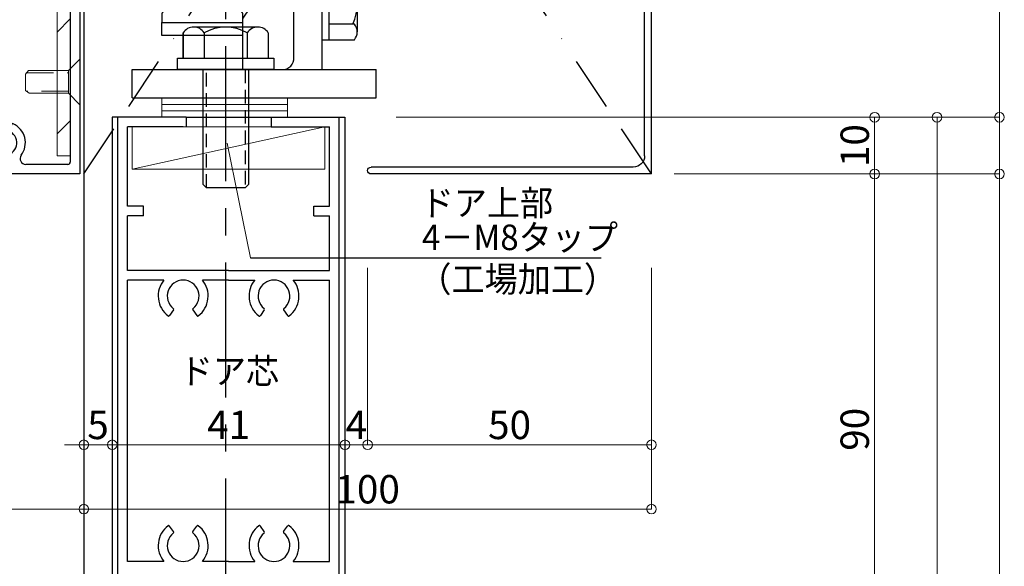
# Model space of a CAD drawing. Units: millimetres. Extents: x 1046 to 1886, y 351 to 945.
# Drawn here: x 1595 to 1768, y 628 to 725 of the extents above; entities that cross this region are included whole.
import ezdxf

# ---------------------------------------------------------------- set-up
doc = ezdxf.new("R2010")
doc.units = ezdxf.units.MM
doc.header["$LTSCALE"] = 0.75
for name, pattern in [('BORDER', [44.45, 12.7, -6.35, 12.7, -6.35, 0, -6.35]), ('CENTER', [50.8, 31.75, -6.35, 6.35, -6.35]), ('HIDDEN', [9.525, 6.35, -3.175]), ('HIDDEN2', [4.7625, 3.175, -1.5875])]:
    doc.linetypes.add(name, pattern=pattern)
doc.layers.get('0').update_dxf_attribs({"lineweight": 25})
for name, color, linetype, lineweight in [('01SASH', 90, 'Continuous', 25), ('02DOOR', 92, 'Continuous', 25), ('02HOKYO', 132, 'Continuous', 20), ('03ENGINE', 150, 'Continuous', 25), ('05LINE', 53, 'Continuous', 18), ('05SUNPO', 140, 'Continuous', 18), ('06BUN', 7, 'Continuous', 18), ('08CENTER', 252, 'CENTER', 25), ('09biss', 231, 'Continuous', 13), ('09BOLT', 230, 'Continuous', 25), ('09PARTS', 30, 'Continuous', 20)]:
    doc.layers.add(name, color=color, linetype=linetype, lineweight=lineweight)
doc.styles.add('jad-Kanji', font='MS Gothic.ttf', dxfattribs={"width": 0.95})
doc.dimstyles.new('F5jad', dxfattribs={"dimtxt": 5, "dimasz": 1.7, "dimexe": 0, "dimexo": 4, "dimgap": 1, "dimtad": 1, "dimzin": 12, "dimdsep": 46, "dimtxsty": 'jad-Kanji', "dimblk": 'ORIGIN', "dimcen": 0.09, "dimclrd": 140, "dimclre": 140, "dimclrt": 7, "dimazin": 3, "dimtfac": 1, "dimtmove": 1, "dimatfit": 1, "dimldrblk": 'OPEN30', "dimfxl": 0, "dimtolj": 1, "dimtzin": 0, "dimlwd": 18, "dimlwe": 13, "dimarcsym": 0})

# ---------------------------------------------------------------- blocks, each defined once
blk = doc.blocks.new('_Origin')
at = {"color": 0, "linetype": 'ByBlock', "lineweight": -2}
blk.add_line((0, 0), (-1, 0), dxfattribs=at)
blk.add_circle((0, 0), 0.5, dxfattribs=at)
blk = doc.blocks.new('*D23')
at = {"layer": '05SUNPO', "color": 140, "lineweight": 18}
blk.add_line((1537.96, 638.31), (1604.56, 638.31), dxfattribs=at)
at = {"layer": 'Defpoints', "color": 0}
for p in [(1536.26, 638.31), (1606.26, 638.31), (1606.26, 638.31)]:
    blk.add_point(p, dxfattribs=at)
at = {"layer": '05SUNPO', "color": 140, "lineweight": 18, "xscale": 1.7, "yscale": 1.7, "zscale": 1.7, "rotation": 180}
blk.add_blockref('_Origin', (1536.26, 638.31), dxfattribs=at)
at = {"layer": '05SUNPO', "color": 140, "lineweight": 18, "xscale": 1.7, "yscale": 1.7, "zscale": 1.7}
blk.add_blockref('_Origin', (1606.26, 638.31), dxfattribs=at)
at = {"layer": '05SUNPO', "color": 7, "insert": (1571.26, 642.1), "char_height": 5, "attachment_point": 5, "style": 'jad-Kanji'}
blk.add_mtext('\\A1;70（100）', dxfattribs=at)
blk = doc.blocks.new('_Open30')
at = {"color": 0, "linetype": 'ByBlock', "lineweight": -2}
for p, q in [((-1, 0.27), (0, 0)), ((0, 0), (-1, -0.27)), ((0, 0), (-1, 0))]:
    blk.add_line(p, q, dxfattribs=at)
blk = doc.blocks.new('*D24')
at = {"layer": '05SUNPO', "color": 140, "lineweight": 18}
blk.add_line((1612.96, 649.65), (1650.56, 649.65), dxfattribs=at)
at = {"layer": 'Defpoints', "color": 0}
for p in [(1652.26, 649.65), (1611.26, 641.65), (1652.26, 641.65)]:
    blk.add_point(p, dxfattribs=at)
at = {"layer": '05SUNPO', "color": 140, "lineweight": 18, "xscale": 1.7, "yscale": 1.7, "zscale": 1.7, "rotation": 180}
blk.add_blockref('_Origin', (1611.26, 649.65), dxfattribs=at)
at = {"layer": '05SUNPO', "color": 140, "lineweight": 18, "xscale": 1.7, "yscale": 1.7, "zscale": 1.7}
blk.add_blockref('_Origin', (1652.26, 649.65), dxfattribs=at)
at = {"layer": '05SUNPO', "color": 7, "insert": (1631.76, 653.15), "char_height": 5, "attachment_point": 5, "style": 'jad-Kanji'}
blk.add_mtext('\\A1;41', dxfattribs=at)
blk = doc.blocks.new('*D25')
at = {"layer": '05SUNPO', "color": 140, "lineweight": 18}
for p, q in [((1604.56, 649.65), (1602.86, 649.65)), ((1606.26, 649.65), (1611.26, 649.65)), ((1612.96, 649.65), (1614.66, 649.65))]:
    blk.add_line(p, q, dxfattribs=at)
at = {"layer": 'Defpoints', "color": 0}
for p in [(1606.26, 649.65), (1611.26, 649.65), (1611.26, 649.65)]:
    blk.add_point(p, dxfattribs=at)
at = {"layer": '05SUNPO', "color": 140, "lineweight": 18, "xscale": 1.7, "yscale": 1.7, "zscale": 1.7}
blk.add_blockref('_Origin', (1606.26, 649.65), dxfattribs=at)
at = {"layer": '05SUNPO', "color": 140, "lineweight": 18, "xscale": 1.7, "yscale": 1.7, "zscale": 1.7, "rotation": 180}
blk.add_blockref('_Origin', (1611.26, 649.65), dxfattribs=at)
at = {"layer": '05SUNPO', "color": 7, "insert": (1608.76, 653.15), "char_height": 5, "attachment_point": 5, "style": 'jad-Kanji'}
blk.add_mtext('\\A1;5', dxfattribs=at)
blk = doc.blocks.new('*D26')
at = {"layer": '05SUNPO', "color": 140, "lineweight": 18}
for p, q in [((1650.56, 649.65), (1648.86, 649.65)), ((1652.26, 649.65), (1656.26, 649.65)), ((1657.96, 649.65), (1659.66, 649.65))]:
    blk.add_line(p, q, dxfattribs=at)
at = {"layer": 'Defpoints', "color": 0}
for p in [(1652.26, 657.44), (1656.26, 657.44), (1656.26, 649.65)]:
    blk.add_point(p, dxfattribs=at)
at = {"layer": '05SUNPO', "color": 140, "lineweight": 18, "xscale": 1.7, "yscale": 1.7, "zscale": 1.7}
blk.add_blockref('_Origin', (1652.26, 649.65), dxfattribs=at)
at = {"layer": '05SUNPO', "color": 140, "lineweight": 18, "xscale": 1.7, "yscale": 1.7, "zscale": 1.7, "rotation": 180}
blk.add_blockref('_Origin', (1656.26, 649.65), dxfattribs=at)
at = {"layer": '05SUNPO', "color": 7, "insert": (1654.26, 653.15), "char_height": 5, "attachment_point": 5, "style": 'jad-Kanji'}
blk.add_mtext('\\A1;4', dxfattribs=at)
blk = doc.blocks.new('*D28')
at = {"layer": '05SUNPO', "color": 140, "lineweight": 18}
for p, q in [((1710.26, 847.38), (1767.57, 847.38)), ((1767.57, 699.08), (1767.57, 845.68)), ((1710.26, 697.38), (1767.57, 697.38))]:
    blk.add_line(p, q, dxfattribs=at)
at = {"layer": 'Defpoints', "color": 0}
for p in [(1706.26, 847.38), (1767.57, 847.38), (1706.26, 697.38)]:
    blk.add_point(p, dxfattribs=at)
at = {"layer": '05SUNPO', "color": 140, "lineweight": 18, "xscale": 1.7, "yscale": 1.7, "zscale": 1.7}
for p, rotation in [((1767.57, 847.38), 90), ((1767.57, 697.38), 270)]:
    blk.add_blockref('_Origin', p, dxfattribs=dict(at, rotation=rotation))
at = {"layer": '05SUNPO', "color": 7, "insert": (1764.07, 772.38), "char_height": 5, "attachment_point": 5, "rotation": 90, "style": 'jad-Kanji'}
blk.add_mtext('\\A1;150', dxfattribs=at)
blk = doc.blocks.new('*D29')
at = {"layer": '05SUNPO', "color": 140, "lineweight": 18}
for p, q in [((1710.06, 707.38), (1767.57, 707.38)), ((1767.57, 705.68), (1767.57, 465.89))]:
    blk.add_line(p, q, dxfattribs=at)
at = {"layer": 'Defpoints', "color": 0}
for p in [(1706.06, 707.38), (1664.21, 464.19), (1767.57, 464.19)]:
    blk.add_point(p, dxfattribs=at)
at = {"layer": '05SUNPO', "color": 140, "lineweight": 18, "xscale": 1.7, "yscale": 1.7, "zscale": 1.7}
for name, p, rotation in [('_Origin', (1767.57, 707.38), 90), ('_Open30', (1767.57, 464.19), 270)]:
    blk.add_blockref(name, p, dxfattribs=dict(at, rotation=rotation))
at = {"layer": '05SUNPO', "color": 7, "insert": (1764.07, 585.78), "char_height": 5, "attachment_point": 5, "rotation": 90, "style": 'jad-Kanji'}
blk.add_mtext('\\A1;H', dxfattribs=at)
blk = doc.blocks.new('*D30')
at = {"layer": '05SUNPO', "color": 140, "lineweight": 18}
for p, q in [((1661.31, 707.38), (1756.57, 707.38)), ((1756.57, 465.89), (1756.57, 705.68))]:
    blk.add_line(p, q, dxfattribs=at)
at = {"layer": 'Defpoints', "color": 0}
for p in [(1657.31, 707.38), (1756.57, 707.38), (1657.31, 464.19)]:
    blk.add_point(p, dxfattribs=at)
at = {"layer": '05SUNPO', "color": 140, "lineweight": 18, "xscale": 1.7, "yscale": 1.7, "zscale": 1.7}
for name, p, rotation in [('_Origin', (1756.57, 707.38), 90), ('_Open30', (1756.57, 464.19), 270)]:
    blk.add_blockref(name, p, dxfattribs=dict(at, rotation=rotation))
at = {"layer": '05SUNPO', "color": 7, "insert": (1753.06, 585.78), "char_height": 5, "attachment_point": 5, "rotation": 90, "style": 'jad-Kanji'}
blk.add_mtext('\\A1;D H', dxfattribs=at)
blk = doc.blocks.new('*D31')
at = {"layer": '05SUNPO', "color": 140, "lineweight": 18}
for p, q in [((1714.45, 707.38), (1745.57, 707.38)), ((1745.57, 699.08), (1745.57, 705.68)), ((1714.45, 697.38), (1745.57, 697.38))]:
    blk.add_line(p, q, dxfattribs=at)
at = {"layer": 'Defpoints', "color": 0}
for p in [(1710.45, 707.38), (1745.57, 707.38), (1710.45, 697.38)]:
    blk.add_point(p, dxfattribs=at)
at = {"layer": '05SUNPO', "color": 140, "lineweight": 18, "xscale": 1.7, "yscale": 1.7, "zscale": 1.7}
for p, rotation in [((1745.57, 707.38), 90), ((1745.57, 697.38), 270)]:
    blk.add_blockref('_Origin', p, dxfattribs=dict(at, rotation=rotation))
at = {"layer": '05SUNPO', "color": 7, "insert": (1742.07, 702.38), "char_height": 5, "attachment_point": 5, "rotation": 90, "style": 'jad-Kanji'}
blk.add_mtext('\\A1;10', dxfattribs=at)
blk = doc.blocks.new('*D32')
at = {"layer": '05SUNPO', "color": 140, "lineweight": 18}
for p, q in [((1745.57, 609.08), (1745.57, 695.68)), ((1661.31, 607.38), (1745.57, 607.38))]:
    blk.add_line(p, q, dxfattribs=at)
at = {"layer": 'Defpoints', "color": 0}
for p in [(1657.31, 697.38), (1745.57, 697.38), (1657.31, 607.38)]:
    blk.add_point(p, dxfattribs=at)
at = {"layer": '05SUNPO', "color": 140, "lineweight": 18, "xscale": 1.7, "yscale": 1.7, "zscale": 1.7}
for p, rotation in [((1745.57, 697.38), 90), ((1745.57, 607.38), 270)]:
    blk.add_blockref('_Origin', p, dxfattribs=dict(at, rotation=rotation))
at = {"layer": '05SUNPO', "color": 7, "insert": (1742.07, 652.38), "char_height": 5, "attachment_point": 5, "rotation": 90, "style": 'jad-Kanji'}
blk.add_mtext('\\A1;90', dxfattribs=at)
blk = doc.blocks.new('*D33')
at = {"layer": '05SUNPO', "color": 140, "lineweight": 18}
for p, q in [((1656.26, 680.81), (1656.26, 649.65)), ((1706.26, 680.81), (1706.26, 649.65)), ((1657.96, 649.65), (1704.56, 649.65))]:
    blk.add_line(p, q, dxfattribs=at)
at = {"layer": 'Defpoints', "color": 0}
for p in [(1656.26, 684.81), (1706.26, 684.81), (1706.26, 649.65)]:
    blk.add_point(p, dxfattribs=at)
at = {"layer": '05SUNPO', "color": 140, "lineweight": 18, "xscale": 1.7, "yscale": 1.7, "zscale": 1.7, "rotation": 180}
blk.add_blockref('_Origin', (1656.26, 649.65), dxfattribs=at)
at = {"layer": '05SUNPO', "color": 140, "lineweight": 18, "xscale": 1.7, "yscale": 1.7, "zscale": 1.7}
blk.add_blockref('_Origin', (1706.26, 649.65), dxfattribs=at)
at = {"layer": '05SUNPO', "color": 7, "insert": (1681.26, 653.15), "char_height": 5, "attachment_point": 5, "style": 'jad-Kanji'}
blk.add_mtext('\\A1;50', dxfattribs=at)
blk = doc.blocks.new('*D34')
at = {"layer": '05SUNPO', "color": 140, "lineweight": 18}
for p, q in [((1706.26, 676.81), (1706.26, 638.31)), ((1607.96, 638.31), (1704.56, 638.31))]:
    blk.add_line(p, q, dxfattribs=at)
at = {"layer": 'Defpoints', "color": 0}
for p in [(1606.26, 684.81), (1706.26, 680.81), (1706.26, 638.31)]:
    blk.add_point(p, dxfattribs=at)
at = {"layer": '05SUNPO', "color": 140, "lineweight": 18, "xscale": 1.7, "yscale": 1.7, "zscale": 1.7, "rotation": 180}
blk.add_blockref('_Origin', (1606.26, 638.31), dxfattribs=at)
at = {"layer": '05SUNPO', "color": 140, "lineweight": 18, "xscale": 1.7, "yscale": 1.7, "zscale": 1.7}
blk.add_blockref('_Origin', (1706.26, 638.31), dxfattribs=at)
at = {"layer": '05SUNPO', "color": 7, "insert": (1656.26, 641.81), "char_height": 5, "attachment_point": 5, "style": 'jad-Kanji'}
blk.add_mtext('\\A1;100', dxfattribs=at)
blk = doc.blocks.new('A$C20181573')
at = {"layer": '03ENGINE', "color": 3}
for p, q in [((28.5, 6.92), (28.5, 56.9)), ((28.5, 56.9), (33.5, 56.9)), ((33.5, 5), (33.5, 56.9)), ((25.5, 23.06), (19.5, 14.06)), ((28.5, 23.06), (25.5, 23.06)), ((33.5, 23.18), (34.7, 23.18)), ((34.7, 23.18), (39.21, 23.18)), ((34.7, 10.25), (34.7, 23.18)), ((39.7, 11.63), (39.7, 21.81)), ((39.21, 20.43), (34.7, 20.43)), ((5.25, 14.81), (5.25, 13.31)), ((19, 15.31), (5.75, 15.31)), ((19.5, 13.31), (19.5, 14.81)), ((19.5, 5.06), (19.5, 14.06)), ((5.25, 11.04), (5.25, 13.31)), ((5.25, 13.31), (19.5, 13.31)), ((39.17, 13), (34.7, 13)), ((19.5, 11.04), (5.25, 11.04)), ((33.5, 10.25), (34.7, 10.25)), ((34.7, 10.25), (39.21, 10.25)), ((0, 0), (0, 5)), ((0, 5), (43, 5)), ((43, 0), (43, 5)), ((0, 0), (43, 0))]:
    blk.add_line(p, q, dxfattribs=at)
for centre, radius, start, end in [((37.53, 21.81), 2.17, 320.7143, 39.2853), ((30.59, 16.77), 9.11, 335.5605, 23.7095), ((5.75, 14.81), 0.5, 89.9999, 180), ((19, 14.81), 0.5, 0, 89.9999), ((37.49, 11.63), 2.17, 320.7143, 39.2853), ((26.5, 7), 2, 270, 2.9424)]:
    blk.add_arc(centre, radius, start, end, dxfattribs=at)
blk = doc.blocks.new('A$C3E1A11B3')
at = {"layer": '03ENGINE', "color": 4}
for p, q in [((14.2, 31), (14.2, 38.3)), ((14.2, 38.3), (42.2, 38.3)), ((42.2, 38.3), (42.2, 33.8)), ((18.7, 33.8), (42.2, 33.8)), ((18.7, 28.5), (18.7, 33.8)), ((3, 31), (14.2, 31)), ((0, 0), (0, 28)), ((16.7, 26.5), (5.5, 26.5)), ((4.5, 0), (4.5, 25.5)), ((4.61, 24.95), (7.87, 24.95)), ((7.87, 24.95), (9, 23)), ((4.5, 22.5), (11.78, 22.5)), ((4.5, 22.5), (4.5, 7.5)), ((6, 22.5), (6, 7.5)), ((11.78, 22.5), (12.5, 21.25)), ((12.5, 8.75), (12.5, 21.25)), ((6, 18.75), (11.78, 18.75)), ((11.78, 11.25), (6, 11.25)), ((11.78, 7.5), (12.5, 8.75)), ((4.5, 7.5), (11.78, 7.5)), ((9, 7.5), (9, 5)), ((7.87, 3.05), (9, 5)), ((4.5, 3.05), (7.87, 3.05)), ((0, 0), (4.5, 0))]:
    blk.add_line(p, q, dxfattribs=at)
for centre, radius, start, end in [((3, 28), 3, 90, 180), ((16.7, 28.5), 2, 270, 360), ((5.5, 25.5), 1, 90, 180), ((4.53, 22.5), 4.5, 359.9998, 6.3828), ((9.9, 20.55), 2.6, 316.254, 30.5687), ((2.4, 15), 10.1, 338.2108, 21.788), ((9.9, 9.45), 2.6, 329.4313, 43.7461), ((4.53, 5.5), 4.5, 353.616, 26.4029)]:
    blk.add_arc(centre, radius, start, end, dxfattribs=at)
blk = doc.blocks.new('A$C372E0B16')
at = {"layer": '03ENGINE', "color": 3}
blk.add_lwpolyline([(20, 54), (28.5, 54), (28.5, 32), (20, 32)], dxfattribs=at)
for name, p in [('A$C3E1A11B3', (33.5, 28)), ('A$C20181573', (0, 0))]:
    blk.add_blockref(name, p, dxfattribs=at)
blk = doc.blocks.new('A$C7CF0611F')
at = {"layer": '01SASH'}
for p, q in [((0, 68.6), (150, 68.6)), ((0, 68.6), (0, 41.1)), ((150, 68.6), (150, 41.1)), ((1.7, 66.5), (1.7, 59.07)), ((2.1, 66.9), (147.9, 66.9)), ((148.3, 66.5), (148.3, 59.07)), ((7.81, 56.21), (8.75, 56.59)), ((142.19, 56.21), (141.25, 56.59)), ((7.81, 54.39), (8.75, 54.01)), ((142.19, 54.39), (141.25, 54.01)), ((1.7, 51.53), (1.7, 47.24)), ((148.3, 51.53), (148.3, 47.24)), ((3.5, 46.84), (2.1, 46.84)), ((146.5, 46.84), (147.9, 46.84)), ((1.7, 44.2), (1.7, 41.4)), ((3.7, 44.2), (3.7, 41.4)), ((5.5, 44.84), (5.5, 43.2)), ((144.5, 44.84), (144.5, 43.2)), ((146.3, 44.2), (146.3, 41.4)), ((148.3, 44.2), (148.3, 41.4)), ((23.45, 42.5), (6.2, 42.5)), ((128.3, 42.5), (143.8, 42.5)), ((1.7, 40.8), (0.3, 40.8)), ((2, 41.1), (1.7, 41.4)), ((2, 41.1), (1.7, 40.8)), ((3.4, 41.1), (3.7, 41.4)), ((3.4, 41.1), (3.7, 40.8)), ((22.5, 40.8), (3.7, 40.8)), ((23.3, 27.34), (23.3, 40)), ((25.15, 26.25), (25.15, 40.8)), ((126.3, 40.5), (126.3, 34.3)), ((129, 40.8), (146.3, 40.8)), ((136.63, 40.34), (136.63, 39.8)), ((136.99, 40.74), (137.64, 40.8)), ((137.64, 40.8), (138.63, 40.7)), ((146.6, 41.1), (146.3, 41.4)), ((146.6, 41.1), (146.3, 40.8)), ((146.69, 40.7), (147.92, 41.3)), ((147.92, 41.3), (148.1, 40.7)), ((148, 41.1), (148.3, 41.4)), ((148, 41.1), (148.3, 40.8)), ((148.3, 40.8), (149.7, 40.8)), ((150, 40.6), (150, 34.3)), ((128, 39.8), (128, 34.3)), ((126.3, 28.1), (126.3, 34.3)), ((128, 28.8), (128, 34.3)), ((148.7, 29.8), (148.7, 34.3)), ((150, 28), (150, 34.3)), ((1.7, 27.8), (0.3, 27.8)), ((2, 27.5), (1.7, 27.8)), ((3.4, 27.5), (3.7, 27.8)), ((9.36, 27.8), (3.7, 27.8)), ((129, 27.8), (146.3, 27.8)), ((136.63, 28.26), (136.63, 28.8)), ((136.99, 27.86), (137.64, 27.8)), ((137.64, 27.8), (138.63, 27.9)), ((146.6, 27.5), (146.3, 27.8)), ((146.69, 27.9), (147.92, 27.3)), ((147.92, 27.3), (148.1, 27.9)), ((148, 27.5), (148.3, 27.8)), ((148.3, 27.8), (149.7, 27.8)), ((0, 0), (0, 27.5)), ((2, 27.5), (1.7, 27.2)), ((1.7, 24.4), (1.7, 27.2)), ((3.4, 27.5), (3.7, 27.2)), ((3.7, 24.4), (3.7, 27.2)), ((8.83, 26.7), (6.2, 26.7)), ((9.24, 26.56), (19.91, 18.76)), ((9.77, 27.66), (21.11, 19.37)), ((22.8, 20.9), (22.8, 26.6)), ((128.3, 26.1), (143.8, 26.1)), ((146.6, 27.5), (146.3, 27.2)), ((146.3, 24.4), (146.3, 27.2)), ((148, 27.5), (148.3, 27.2)), ((148.3, 24.4), (148.3, 27.2)), ((150, 0), (150, 27.5)), ((4.9, 23.76), (4.9, 25.4)), ((25.55, 25.85), (27.3, 25.85)), ((144.5, 23.76), (144.5, 25.4)), ((24.8, 20.9), (24.8, 23.65)), ((25.15, 24), (26.65, 24)), ((26.21, 22.66), (26.3, 22.66)), ((27, 2.56), (27, 23.65)), ((29, 17.76), (29, 24.15)), ((1.1, 2.1), (1.1, 21.36)), ((3.5, 22.36), (2.1, 22.36)), ((25.51, 16.75), (25.51, 21.96)), ((146.5, 21.76), (147.9, 21.76)), ((148.3, 17.07), (148.3, 21.36)), ((23.2, 20.5), (24.4, 20.5)), ((20.2, 18.2), (20.2, 15.55)), ((21.4, 18.8), (21.4, 16.75)), ((22.1, 16.05), (24.81, 16.05)), ((20.9, 14.85), (26.3, 14.85)), ((33.79, 14.21), (34.73, 14.59)), ((142.19, 14.21), (141.25, 14.59)), ((33.79, 12.39), (34.73, 12.01)), ((142.19, 12.39), (141.25, 12.01)), ((29, 2.1), (29, 8.84)), ((148.3, 2.1), (148.3, 9.53)), ((24.41, 3.81), (26.59, 3.81)), ((24.01, 1.5), (24.01, 3.41)), ((25, 3), (27, 2.56)), ((25, 0), (25, 3)), ((0, 0), (150, 0)), ((23.61, 1.1), (2.1, 1.1)), ((29.4, 1.7), (147.9, 1.7))]:
    blk.add_line(p, q, dxfattribs=at)
at = {"layer": '01SASH', "color": 3}
for p, q in [((138.63, 40.7), (146.69, 40.7)), ((148.1, 40.7), (149.9, 40.7)), ((137.03, 39.4), (148.1, 39.4)), ((137.03, 29.2), (148.1, 29.2)), ((138.63, 27.9), (146.69, 27.9)), ((148.1, 27.9), (149.9, 27.9))]:
    blk.add_line(p, q, dxfattribs=at)
at = {"layer": '01SASH', "linetype": 'HIDDEN'}
blk.add_line((148.7, 38.8), (148.7, 34.3), dxfattribs=at)
at = {"layer": '01SASH'}
for centre, radius, start, end in [((2.1, 66.5), 0.4, 90, 180), ((147.9, 66.5), 0.4, 0, 90), ((2.7, 59.07), 1, 180, 306.5657), ((5.5, 55.3), 3.7, 24.9007, 126.5657), ((144.5, 55.3), 3.7, 53.4343, 155.0993), ((147.3, 59.07), 1, 233.4343, 0), ((5.5, 55.3), 2.2, 28.517, 331.483), ((144.5, 55.3), 2.2, 208.517, 151.483), ((7.7, 56.49), 0.3, 208.517, 291.6249), ((8.67, 56.77), 0.2, 291.6249, 24.9007), ((141.33, 56.77), 0.2, 155.0993, 248.3751), ((142.3, 56.49), 0.3, 248.3751, 331.483), ((7.7, 54.11), 0.3, 68.3751, 151.483), ((8.67, 53.83), 0.2, 335.0993, 68.3751), ((141.33, 53.83), 0.2, 111.6249, 204.9007), ((142.3, 54.11), 0.3, 28.517, 111.6249), ((2.7, 51.53), 1, 53.4343, 180), ((5.5, 55.3), 3.7, 233.4343, 335.0993), ((144.5, 55.3), 3.7, 204.9007, 306.5657), ((147.3, 51.53), 1, 360, 126.5657), ((2.1, 47.24), 0.4, 180, 270), ((3.5, 44.84), 2, 0, 90), ((146.5, 44.84), 2, 90, 180), ((147.9, 47.24), 0.4, 270, 0), ((2.7, 43.67), 1.13, 27.9149, 152.0851), ((147.3, 43.67), 1.13, 27.9149, 152.0851), ((6.2, 43.2), 0.7, 180, 270), ((23.45, 40.8), 1.7, 0, 90), ((128.3, 40.5), 2, 90, 180), ((143.8, 43.2), 0.7, 270, 0), ((0.3, 41.1), 0.3, 180, 270), ((22.5, 40), 0.8, 0, 90), ((129, 39.8), 1, 90, 180), ((137.03, 40.34), 0.4, 95.6619, 180), ((149.7, 41.1), 0.3, 270, 0), ((149.9, 40.6), 0.1, 0, 90), ((137.03, 39.8), 0.4, 180, 270), ((148.1, 38.8), 0.6, 0, 90), ((148.1, 29.8), 0.6, 270, 0), ((0.3, 27.5), 0.3, 90, 180), ((9.36, 27.1), 0.7, 53.8081, 90), ((128.3, 28.1), 2, 180, 270), ((129, 28.8), 1, 180, 270), ((137.03, 28.8), 0.4, 90, 180), ((137.03, 28.26), 0.4, 180, 264.3381), ((149.7, 27.5), 0.3, 0, 90), ((149.9, 28), 0.1, 270, 0), ((6.2, 25.4), 1.3, 90, 180), ((8.83, 26), 0.7, 53.8081, 90), ((23.2, 26.6), 0.4, 112.0243, 180), ((22.9, 27.34), 0.4, 292.0243, 0), ((25.55, 26.25), 0.4, 180, 270), ((143.8, 25.4), 0.7, 0, 90), ((2.7, 24.93), 1.13, 207.9149, 332.0851), ((27.3, 24.15), 1.7, 0, 90), ((147.3, 24.93), 1.13, 207.9149, 332.0851), ((3.5, 23.76), 1.4, 270, 0), ((25.15, 23.65), 0.35, 90, 180), ((26.21, 21.96), 0.7, 90, 180), ((26.3, 21.96), 0.7, 0, 90), ((26.65, 23.65), 0.35, 0, 90), ((146.5, 23.76), 2, 180, 270), ((2.1, 21.36), 1, 90, 180), ((23.2, 20.9), 0.4, 180, 270), ((24.4, 20.9), 0.4, 270, 0), ((147.9, 21.36), 0.4, 0, 90), ((20.7, 18.8), 0.7, 0, 53.8081), ((19.5, 18.2), 0.7, 0, 53.8081), ((30, 17.76), 1, 180, 288.3927), ((22.1, 16.75), 0.7, 180, 270), ((24.81, 16.75), 0.7, 270, 0), ((31.48, 13.3), 3.7, 24.9007, 108.3927), ((144.5, 13.3), 3.7, 53.4343, 155.0993), ((147.3, 17.07), 1, 233.4343, 0), ((20.9, 15.55), 0.7, 180, 270), ((26.3, 15.55), 0.7, 270, 0), ((31.48, 13.3), 2.2, 28.517, 331.483), ((33.68, 14.49), 0.3, 208.517, 291.6249), ((34.66, 14.77), 0.2, 291.6249, 24.9007), ((141.33, 14.77), 0.2, 155.0993, 248.3751), ((142.3, 14.49), 0.3, 248.3751, 331.483), ((144.5, 13.3), 2.2, 208.517, 151.483), ((33.68, 12.11), 0.3, 68.3751, 151.483), ((142.3, 12.11), 0.3, 28.517, 111.6249), ((31.48, 13.3), 3.7, 251.6073, 335.0993), ((34.66, 11.83), 0.2, 335.0993, 68.3751), ((141.33, 11.83), 0.2, 111.6249, 204.9007), ((144.5, 13.3), 3.7, 204.9007, 306.5657), ((147.3, 9.53), 1, 0, 126.5657), ((30, 8.84), 1, 71.6073, 180), ((24.41, 3.41), 0.4, 90, 180), ((25.87, 3.51), 0.778, 286.2579, 22.8852), ((2.1, 2.1), 1, 180, 270), ((29.4, 2.1), 0.4, 180, 270), ((147.9, 2.1), 0.4, 270, 0), ((23.61, 1.5), 0.4, 270, 0)]:
    blk.add_arc(centre, radius, start, end, dxfattribs=at)
blk = doc.blocks.new('A$C02CC2F83')
at = {"layer": '03ENGINE', "color": 3}
for p, q in [((0, 60), (0, 10.6)), ((0, 60), (150, 60)), ((150, 60), (150, 0.6)), ((3.2, 58.8), (146.8, 58.8)), ((1.2, 56.8), (1.2, 10.6)), ((148.8, 56.8), (148.8, 0.6))]:
    blk.add_line(p, q, dxfattribs=at)
for centre, radius, start, end in [((3.2, 56.8), 2, 90, 180), ((146.8, 56.8), 2, 0, 90), ((0.6, 10.6), 0.6, 180, 0), ((149.4, 0.6), 0.6, 180, 0)]:
    blk.add_arc(centre, radius, start, end, dxfattribs=at)

msp = doc.modelspace()

# ---------------------------------------------------------------- hatches: boundary and pattern name
at = {"layer": '02HOKYO'}
h = msp.add_hatch(dxfattribs=at)
h.set_pattern_fill('ANSI31', color=256, scale=4, style=0)
h.set_pattern_definition([(45, (0, -17.053), (-8.98026, 8.98026), [])])
h.paths.add_polyline_path([(1603.858, 700.55), (1601.558, 700.55), (1601.558, 844.697), (1603.858, 844.697)])

# ---------------------------------------------------------------- linework, layer by layer
at = {"layer": '01SASH', "color": 6}
msp.add_line((1606.258, 870.546), (1606.258, 514.999), dxfattribs=at)
at = {"layer": '02DOOR'}
for p, q in [((1611.258, 707.378), (1611.258, 514.999)), ((1624.258, 707.378), (1611.258, 707.378)), ((1612.258, 607.378), (1612.258, 707.378)), ((1624.258, 707.378), (1652.258, 707.378)), ((1624.258, 707.378), (1624.258, 705.678)), ((1639.258, 707.378), (1639.258, 705.678)), ((1651.258, 607.378), (1651.258, 707.378)), ((1652.258, 707.378), (1652.258, 514.999)), ((1623.758, 705.678), (1613.958, 705.678)), ((1613.958, 691.717), (1613.958, 705.678)), ((1639.258, 705.678), (1649.558, 705.678)), ((1649.558, 691.717), (1649.558, 705.678)), ((1616.758, 691.717), (1613.958, 691.717)), ((1616.758, 690.017), (1616.758, 691.717)), ((1646.758, 690.017), (1646.758, 691.717)), ((1646.758, 691.717), (1649.558, 691.717)), ((1613.958, 680.378), (1613.958, 690.017)), ((1616.758, 690.017), (1613.958, 690.017)), ((1646.758, 690.017), (1649.558, 690.017)), ((1649.558, 680.378), (1649.558, 690.017)), ((1631.758, 680.378), (1613.958, 680.378)), ((1631.758, 680.378), (1649.558, 680.378)), ((1620.364, 678.678), (1613.958, 678.678)), ((1613.958, 629.078), (1613.958, 678.678)), ((1631.758, 678.678), (1627.152, 678.678)), ((1631.758, 678.678), (1636.364, 678.678)), ((1643.152, 678.678), (1649.558, 678.678)), ((1649.558, 629.078), (1649.558, 678.678)), ((1622.057, 673.416), (1621.373, 672.427)), ((1625.46, 673.416), (1626.143, 672.427)), ((1638.057, 673.416), (1637.373, 672.427)), ((1641.46, 673.416), (1642.143, 672.427)), ((1622.057, 634.341), (1621.373, 635.33)), ((1625.46, 634.341), (1626.143, 635.33)), ((1638.057, 634.341), (1637.373, 635.33)), ((1641.46, 634.341), (1642.143, 635.33)), ((1620.364, 629.078), (1613.958, 629.078)), ((1631.758, 629.078), (1627.152, 629.078)), ((1631.758, 629.078), (1636.364, 629.078)), ((1643.152, 629.078), (1649.558, 629.078))]:
    msp.add_line(p, q, dxfattribs=at)
for centre, radius, start, end in [((1623.758, 675.878), 4.4, 140.4788, 232.62778), ((1623.758, 675.878), 2.8, 308.46537, 231.53463), ((1623.758, 675.878), 4.4, 307.37222, 39.5212), ((1639.758, 675.878), 4.4, 140.4788, 232.62778), ((1639.758, 675.878), 2.8, 308.46537, 231.53463), ((1639.758, 675.878), 4.4, 307.37222, 39.5212), ((1621.892, 673.529), 0.2, 325.35719, 51.53463), ((1625.624, 673.529), 0.2, 128.46537, 214.64281), ((1637.892, 673.529), 0.2, 325.35719, 51.53463), ((1641.624, 673.529), 0.2, 128.46537, 214.64281), ((1621.209, 672.54), 0.2, 232.62778, 325.35719), ((1626.308, 672.54), 0.2, 214.64281, 307.37222), ((1637.209, 672.54), 0.2, 232.62778, 325.35719), ((1642.308, 672.54), 0.2, 214.64281, 307.37222), ((1623.758, 631.878), 4.4, 127.37222, 219.5212), ((1621.209, 635.216), 0.2, 34.64281, 127.37222), ((1626.308, 635.216), 0.2, 52.62778, 145.35719), ((1623.758, 631.878), 4.4, 320.4788, 52.62778), ((1639.758, 631.878), 4.4, 127.37222, 219.5212), ((1637.209, 635.216), 0.2, 34.64281, 127.37222), ((1642.308, 635.216), 0.2, 52.62778, 145.35719), ((1639.758, 631.878), 4.4, 320.4788, 52.62778), ((1623.758, 631.878), 2.8, 128.46537, 51.53463), ((1621.892, 634.227), 0.2, 308.46537, 34.64281), ((1625.624, 634.227), 0.2, 145.35719, 231.53463), ((1639.758, 631.878), 2.8, 128.46537, 51.53463), ((1637.892, 634.227), 0.2, 308.46537, 34.64281), ((1641.624, 634.227), 0.2, 145.35719, 231.53463)]:
    msp.add_arc(centre, radius, start, end, dxfattribs=at)
at = {"layer": '02HOKYO'}
msp.add_lwpolyline([(1603.858, 700.55), (1601.558, 700.55), (1601.558, 844.697), (1603.858, 844.697)], close=True, dxfattribs=at)
at = {"layer": '03ENGINE', "color": 2, "linetype": 'BORDER'}
for p, q in [((1606.258, 697.378), (1705.379, 846.499)), ((1706.259, 697.378), (1607.137, 846.499))]:
    msp.add_line(p, q, dxfattribs=at)
at = {"layer": '05LINE'}
msp.add_line((1631.519, 702.798), (1635.635, 682.58), dxfattribs=at)
at = {"layer": '05LINE', "lineweight": -3}
msp.add_line((1635.635, 682.58), (1697.405, 682.58), dxfattribs=at)
at = {"layer": '08CENTER', "lineweight": -3}
msp.add_line((1631.258, 505.589), (1631.258, 773.148), dxfattribs=at)
at = {"layer": '09biss'}
for points in [[(1603.563, 715.596), (1603.563, 711.596), (1605.563, 709.596), (1605.563, 717.596), (1603.563, 715.596)], [(1603.563, 715.596), (1596.509, 715.596), (1596.009, 714.996), (1596.009, 712.096), (1596.609, 711.596), (1603.563, 711.596)]]:
    msp.add_lwpolyline(points, dxfattribs=at)
at = {"layer": '09biss', "linetype": 'HIDDEN'}
msp.add_lwpolyline([(1596.176, 715.196), (1603.563, 715.196), (1603.563, 711.996), (1596.129, 711.996)], dxfattribs=at)
at = {"layer": '09BOLT'}
for p, q in [((1623.758, 722.244), (1623.758, 717.777)), ((1636.908, 723.277), (1625.608, 723.277)), ((1627.458, 722.244), (1627.458, 717.777)), ((1635.058, 722.244), (1635.058, 717.777)), ((1638.758, 722.244), (1638.758, 717.777))]:
    msp.add_line(p, q, dxfattribs=at)
for points in [[(1623.758, 717.777), (1623.758, 722.244)], [(1622.758, 717.777), (1639.758, 717.777), (1639.758, 715.777), (1622.758, 715.777), (1622.758, 717.777)], [(1635.258, 715.777), (1635.258, 695.539), (1634.658, 694.939), (1627.858, 694.939), (1627.258, 695.539), (1627.258, 715.777)]]:
    msp.add_lwpolyline(points, dxfattribs=at)
at = {"layer": '09BOLT', "linetype": 'HIDDEN2'}
for points in [[(1627.858, 694.939), (1627.858, 715.777)], [(1634.658, 715.777), (1634.658, 694.939)]]:
    msp.add_lwpolyline(points, dxfattribs=at)
at = {"layer": '09BOLT'}
for centre, radius, start, end in [((1625.608, 721.105), 2.173, 31.62837, 148.37163), ((1631.258, 715.774), 7.504, 59.57496, 120.42504), ((1636.908, 721.105), 2.173, 31.62837, 148.37163)]:
    msp.add_arc(centre, radius, start, end, dxfattribs=at)
at = {"layer": '09PARTS'}
for p, q in [((1619.989, 709.638), (1642.166, 709.638)), ((1619.989, 708.506), (1642.166, 708.506)), ((1614.796, 698.224), (1648.688, 705.678))]:
    msp.add_line(p, q, dxfattribs=at)
for points in [[(1619.989, 710.777), (1642.166, 710.777), (1642.166, 707.379), (1619.989, 707.379)], [(1614.796, 705.678), (1614.796, 698.224), (1648.688, 698.224), (1648.688, 705.678)]]:
    msp.add_lwpolyline(points, close=True, dxfattribs=at)

# ---------------------------------------------------------------- block references
at = {"xscale": -1, "rotation": 270}
msp.add_blockref('A$C02CC2F83', (1646.258, 697.378), dxfattribs=at)
at = {"layer": '01SASH', "rotation": 270}
msp.add_blockref('A$C7CF0611F', (1536.958, 847.378), dxfattribs=at)
at = {"layer": '03ENGINE', "color": 3}
msp.add_blockref('A$C372E0B16', (1614.758, 710.777), dxfattribs=at)

# ---------------------------------------------------------------- texts
at = {"layer": '06BUN', "style": 'jad-Kanji', "width": 0.95}
for s, p in [('ドア上部', (1665.618, 690.03)), ('4－M8タップ', (1665.827, 683.965)), ('（工場加工）', (1665.2, 676.589)), ('ドア芯', (1623.156, 660.385))]:
    msp.add_text(s, height=4.5, dxfattribs=at).set_placement(p)

# ---------------------------------------------------------------- dimensions: what is measured, and where the dimension line sits
at = {"layer": '05SUNPO'}
for base, p1, p2, override, picture, middle in [((1767.573, 847.378), (1706.259, 697.378), (1706.258, 847.378), {"dimlwe": 18}, '*D28', (1764.073, 772.378)), ((1745.573, 707.378), (1710.45, 697.378), (1710.45, 707.378), {"dimlwe": 18}, '*D31', (1742.073, 702.378)), ((1745.573, 697.378), (1657.315, 607.378), (1657.315, 697.378), {"dimse1": 0, "dimse2": 1, "dimlwe": 18}, '*D32', (1742.073, 652.378))]:
    dim = msp.add_linear_dim(base=base, p1=p1, p2=p2, angle=90, dimstyle='F5jad', override=override, dxfattribs=at)
    dim.commit()
    dim.dimension.update_dxf_attribs({"geometry": picture, "text_midpoint": middle})
for base, p1, p2, text, override, picture, middle in [((1756.573, 707.378), (1657.315, 464.185), (1657.315, 707.378), 'D H', {"dimblk1": 'Open30', "dimblk2": 'Origin', "dimsah": 1, "dimse1": 1, "dimlwe": 18}, '*D30', (1753.06, 585.782)), ((1767.573, 464.185), (1706.065, 707.378), (1664.214, 464.185), 'H', {"dimblk1": 'Origin', "dimblk2": 'Open30', "dimsah": 1, "dimse2": 1, "dimlwe": 18}, '*D29', (1764.073, 585.782))]:
    dim = msp.add_linear_dim(base=base, p1=p1, p2=p2, angle=90, text=text, dimstyle='F5jad', override=override, dxfattribs=at)
    dim.commit()
    dim.dimension.update_dxf_attribs({"geometry": picture, "text_midpoint": middle})
for base, p1, p2, override, picture, middle in [((1706.258, 638.313), (1606.258, 684.809), (1706.258, 680.809), {"dimse1": 1, "dimsd1": 0, "dimsd2": 0, "dimlwe": 18}, '*D34', (1656.258, 641.813)), ((1706.258, 649.651), (1656.258, 684.809), (1706.258, 684.809), {"dimlwe": 18}, '*D33', (1681.258, 653.151)), ((1656.258, 649.651), (1652.258, 657.437), (1656.258, 657.437), {"dimse1": 1, "dimse2": 1, "dimtix": 1}, '*D26', (1654.258, 653.151)), ((1611.258, 649.651), (1606.258, 649.651), (1611.258, 649.651), {"dimse1": 1, "dimse2": 1}, '*D25', (1608.758, 653.151)), ((1652.258, 649.651), (1611.258, 641.651), (1652.258, 641.651), {"dimse1": 1, "dimse2": 1}, '*D24', (1631.758, 653.151))]:
    dim = msp.add_linear_dim(base=base, p1=p1, p2=p2, dimstyle='F5jad', override=override, dxfattribs=at)
    dim.commit()
    dim.dimension.update_dxf_attribs({"geometry": picture, "text_midpoint": middle})
dim = msp.add_linear_dim(base=(1606.258, 638.313), p1=(1536.258, 638.313), p2=(1606.258, 638.313), text='70（100）', dimstyle='F5jad', override={"dimse1": 1, "dimse2": 1}, dxfattribs=at)
dim.commit()
dim.dimension.update_dxf_attribs({"geometry": '*D23', "text_midpoint": (1571.258, 642.105)})

doc.saveas('drawing.dxf')
